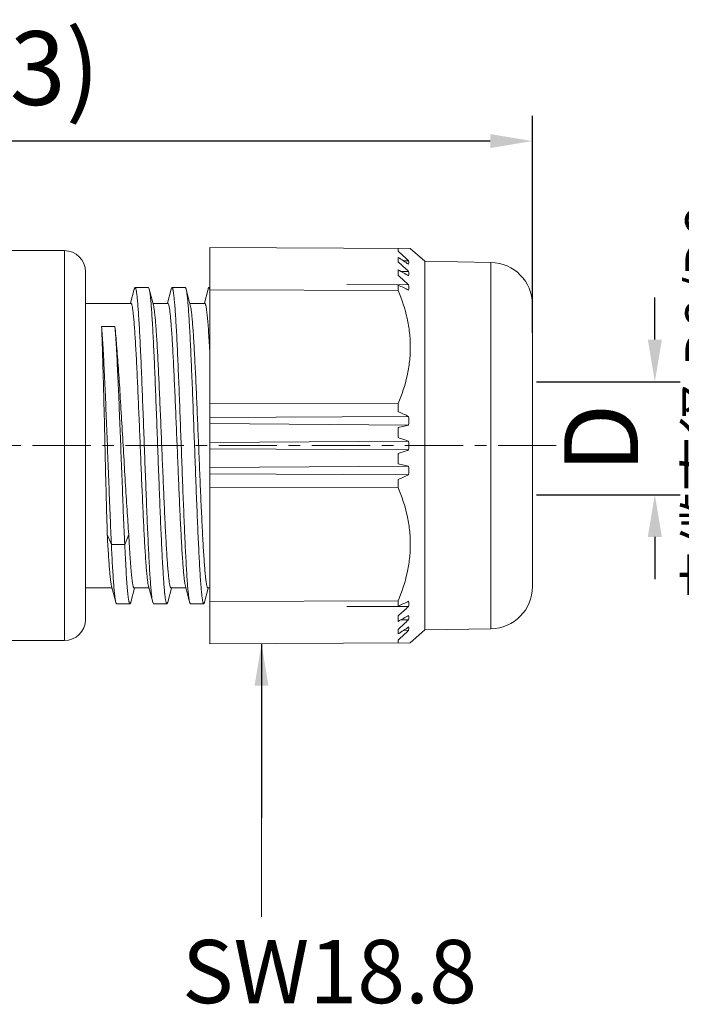
# Model space of a CAD drawing. Units: inches. Extents: x 1898 to 2195, y -59 to 151.
# Drawn here: x 1980 to 2012, y 27 to 73 of the extents above; entities that cross this region are included whole.
import ezdxf

# ---------------------------------------------------------------- set-up
doc = ezdxf.new("R2010")
doc.units = ezdxf.units.IN
doc.header["$MEASUREMENT"] = 0
doc.linetypes.add('CENTER', pattern=[2, 1.25, -0.25, 0.25, -0.25])
doc.layers.get('0').update_dxf_attribs({"lineweight": 30})
doc.layers.add('DIM', color=3, linetype='Continuous', lineweight=15)
doc.layers.add('打标文字', color=3, linetype='Continuous', lineweight=20)
doc.styles.add('Romans字体', font='romans.shx', dxfattribs={"width": 0.75})
doc.dimstyles.new('01', dxfattribs={"dimtxt": 3.5, "dimasz": 2, "dimexe": 1.2, "dimexo": 0.2, "dimgap": 0.8, "dimtad": 1, "dimdec": 1, "dimdsep": 46, "dimtxsty": 'Romans字体', "dimcen": 0, "dimclrd": 1, "dimclre": 6, "dimclrt": 4, "dimazin": 2, "dimtfac": 1, "dimtdec": 1, "dimtofl": 0, "dimtmove": 0, "dimatfit": 3, "dimfxl": 1, "dimtolj": 1, "dimtzin": 0, "dimarcsym": 0})

# ---------------------------------------------------------------- blocks, each defined once
blk = doc.blocks.new('*D173')
at = {"color": 1, "lineweight": -2}
for p, q in [((2010.265, 58.125), (2010.265, 60.125)), ((2010.265, 48.77), (2010.265, 46.77))]:
    blk.add_line(p, q, dxfattribs=at)
at = {"color": 6, "lineweight": -2}
for p, q in [((2004.658, 56.125), (2011.465, 56.125)), ((2004.658, 50.77), (2011.465, 50.77))]:
    blk.add_line(p, q, dxfattribs=at)
at = {"color": 1, "lineweight": 5}
for points in [[(2009.932, 58.125), (2010.598, 58.125), (2010.265, 56.125)], [(2010.598, 48.77), (2009.932, 48.77), (2010.265, 50.77)]]:
    blk.add_solid(points, dxfattribs=at)
at = {"layer": 'Defpoints', "color": 0, "lineweight": 5}
for p in [(2004.458, 56.125), (2004.458, 50.77), (2010.265, 50.77)]:
    blk.add_point(p, dxfattribs=at)
at = {"color": 4, "lineweight": 5, "insert": (2007.715, 53.447), "char_height": 3.5, "attachment_point": 5, "rotation": 90, "style": 'Romans字体'}
blk.add_mtext('\\A1;D', dxfattribs=at)
blk = doc.blocks.new('*D174')
at = {"color": 6, "lineweight": -2}
for p, q in [((1950.114, 62.622), (1950.114, 68.746)), ((2004.458, 58.447), (2004.458, 68.746))]:
    blk.add_line(p, q, dxfattribs=at)
at = {"color": 1, "lineweight": -2}
blk.add_line((2002.458, 67.546), (1952.114, 67.546), dxfattribs=at)
at = {"color": 1, "lineweight": 5}
for points in [[(1952.114, 67.879), (1952.114, 67.213), (1950.114, 67.546)], [(2002.458, 67.213), (2002.458, 67.879), (2004.458, 67.546)]]:
    blk.add_solid(points, dxfattribs=at)
at = {"layer": 'Defpoints', "color": 0, "lineweight": 5}
for p in [(1950.114, 67.546), (1950.114, 62.422), (2004.458, 58.247)]:
    blk.add_point(p, dxfattribs=at)
at = {"color": 4, "lineweight": 5, "insert": (1977.689, 71.006), "char_height": 3.5, "attachment_point": 5, "style": 'Romans字体'}
blk.add_mtext('\\A1;(54.3)', dxfattribs=at)

msp = doc.modelspace()

# ---------------------------------------------------------------- linework, layer by layer
at = {"color": 7, "linetype": 'Continuous', "lineweight": 15}
for p, q in [((1974.964, 62.347), (1982.264, 62.347)), ((1982.264, 43.847), (1982.264, 62.347)), ((1989.158, 62.497), (1998.67, 62.448)), ((1989.158, 62.497), (1989.158, 43.697)), ((1998.094, 62.32), (1998.094, 62.451)), ((1999.362, 61.844), (1998.67, 62.448)), ((1998.094, 61.813), (1998.094, 62.028)), ((1998.348, 61.86), (1998.59, 61.859)), ((2002.493, 61.789), (1999.362, 61.844)), ((1999.362, 61.844), (1999.362, 44.351)), ((2002.493, 44.406), (2002.493, 61.789)), ((1983.264, 61.347), (1983.264, 44.847)), ((1998.094, 61.168), (1998.094, 61.435)), ((1998.23, 61.358), (1998.59, 61.356)), ((1995.662, 60.733), (1998.59, 60.723)), ((1985.578, 60.521), (1985.403, 59.853)), ((1986.25, 60.597), (1985.618, 60.597)), ((1986.25, 60.597), (1986.29, 60.521)), ((1986.488, 59.763), (1986.29, 60.521)), ((1987.328, 60.521), (1987.153, 59.853)), ((1987.328, 60.521), (1987.368, 60.597)), ((1988, 60.597), (1987.368, 60.597)), ((1988.238, 59.763), (1988.04, 60.521)), ((1989.078, 60.521), (1988.903, 59.853)), ((1989.158, 60.597), (1989.118, 60.597)), ((1998.094, 60.458), (1989.158, 60.488)), ((1998.094, 60.458), (1998.094, 60.712)), ((1983.264, 59.847), (1985.424, 59.847)), ((1986.466, 59.847), (1987.174, 59.847)), ((1988.216, 59.847), (1988.924, 59.847)), ((2004.458, 59.789), (2004.458, 46.405)), ((1984.029, 58.75), (1984.661, 58.75)), ((1989.158, 55.107), (1998.094, 55.09)), ((1998.094, 54.706), (1998.094, 55.09)), ((1989.158, 54.437), (1998.59, 54.481)), ((1989.158, 54.139), (1998.59, 54.074)), ((1998.59, 54.074), (1998.094, 53.957)), ((1998.094, 53.475), (1998.094, 53.957)), ((1989.158, 53.247), (1998.59, 53.302)), ((1989.158, 52.947), (1998.59, 52.892)), ((1998.094, 52.238), (1998.094, 52.72)), ((1989.158, 52.056), (1998.59, 52.12)), ((1998.094, 52.238), (1998.59, 52.12)), ((1989.158, 51.758), (1998.59, 51.714)), ((1998.094, 51.105), (1998.094, 51.489)), ((1998.094, 51.105), (1989.158, 51.088)), ((1984.494, 48.406), (1984.3, 48.875)), ((1985.32, 48.875), (1985.126, 48.406)), ((1985.126, 48.406), (1984.494, 48.406)), ((1983.264, 46.347), (1984.527, 46.347)), ((1984.505, 46.432), (1984.703, 45.674)), ((1985.415, 45.674), (1985.59, 46.342)), ((1985.569, 46.347), (1986.277, 46.347)), ((1986.255, 46.431), (1986.453, 45.673)), ((1987.165, 45.674), (1987.339, 46.342)), ((1987.319, 46.347), (1988.027, 46.347)), ((1988.005, 46.432), (1988.203, 45.674)), ((1988.915, 45.674), (1989.089, 46.342)), ((1989.069, 46.347), (1989.158, 46.347)), ((1984.743, 45.598), (1985.375, 45.598)), ((1986.453, 45.673), (1986.493, 45.598)), ((1986.493, 45.598), (1987.125, 45.598)), ((1987.125, 45.598), (1987.165, 45.674)), ((1988.243, 45.597), (1988.875, 45.597)), ((1989.158, 45.707), (1998.094, 45.737)), ((1995.662, 45.462), (1998.59, 45.472)), ((1998.094, 45.483), (1998.094, 45.737)), ((1998.094, 44.759), (1998.094, 45.026)), ((1998.094, 44.167), (1998.094, 44.382)), ((1998.23, 44.837), (1998.59, 44.839)), ((2002.493, 44.406), (1999.362, 44.351)), ((1998.348, 44.335), (1998.59, 44.336)), ((1999.362, 44.351), (1998.67, 43.747)), ((1974.964, 43.847), (1982.264, 43.847)), ((1998.67, 43.747), (1989.158, 43.697)), ((1998.094, 43.744), (1998.094, 43.874))]:
    msp.add_line(p, q, dxfattribs=at)
at = {"color": 1, "linetype": 'CENTER', "lineweight": 5, "ltscale": 2.207871}
msp.add_line((1945.428, 53.097), (2006.15, 53.097), dxfattribs=at)
at = {"color": 7, "linetype": 'Continuous', "lineweight": 15}
for centre, radius, start, end in [((1982.264, 61.347), 1, 0, 90), ((1847.427, -100.191), 221.609, 46.99069, 47.16599), ((1881.018, -115.798), 212.905, 56.48018, 56.64031), ((1848.958, -100.626), 220.518, 47.26956, 47.44494), ((1997.367, 61.779), 1.226, 356.285, 3.7156), ((2002.458, 59.789), 2, 0, 89), ((1889.52, -128.595), 218.86, 60.10875, 60.25857), ((1996.554, 61.253), 2.038, 357.1179, 2.8825), ((1852.6, -101.465), 218.216, 48.00875, 48.18391), ((1995.614, 60.599), 2.979, 357.6154, 2.3849), ((1897.425, -151.08), 234.499, 64.44306, 64.57746), ((1902.397, -157.108), 232.429, 65.55248, 65.68686), ((1990.579, 54.278), 8.014, 358.5459, 1.4543), ((1990.451, 53.097), 8.142, 358.5574, 1.4429), ((1990.579, 51.917), 8.014, 358.5459, 1.4543), ((1902.397, 263.303), 232.428, 294.31314, 294.44752), ((2002.458, 46.405), 2, 271, 0), ((1897.425, 257.275), 234.5, 295.42254, 295.55694), ((1852.6, 207.66), 218.215, 311.81609, 311.99125), ((1995.614, 45.596), 2.979, 357.6154, 2.3849), ((1982.264, 44.847), 1, 270, 0), ((1889.52, 234.79), 218.86, 299.74143, 299.89125), ((1996.554, 44.941), 2.038, 357.1179, 2.8825), ((1848.958, 206.821), 220.517, 312.55506, 312.73044), ((1881.018, 221.993), 212.906, 303.35969, 303.51982), ((1997.367, 44.416), 1.226, 356.285, 3.7156), ((1847.427, 206.386), 221.609, 312.83401, 313.00931)]:
    msp.add_arc(centre, radius, start, end, dxfattribs=at)
for points, knots in [([(1985.578, 60.521), (1985.581, 60.532), (1985.587, 60.552), (1985.595, 60.574), (1985.603, 60.586), (1985.608, 60.594), (1985.614, 60.597), (1985.618, 60.597)], [0, 0, 0, 0, 0.390354, 0.680411, 0.789499, 0.876576, 1, 1, 1, 1]), ([(1985.618, 60.597), (1985.623, 60.597), (1985.631, 60.59), (1985.638, 60.578), (1985.648, 60.556), (1985.659, 60.518), (1985.678, 60.431), (1985.7, 60.282), (1985.725, 60.056), (1985.751, 59.769), (1985.776, 59.423), (1985.802, 59.022), (1985.828, 58.569), (1985.854, 58.068), (1985.88, 57.523), (1985.906, 56.94), (1985.941, 56.099), (1985.985, 54.992), (1986.036, 53.624), (1986.087, 52.237), (1986.139, 50.88), (1986.19, 49.601), (1986.241, 48.444), (1986.285, 47.576), (1986.321, 46.972), (1986.347, 46.597), (1986.372, 46.28), (1986.398, 46.022), (1986.42, 45.846), (1986.439, 45.736), (1986.448, 45.693), (1986.453, 45.673)], [0, 0, 0, 0, 0.001036, 0.001854, 0.002915, 0.005803, 0.009742, 0.020786, 0.036018, 0.055326, 0.078555, 0.105488, 0.135888, 0.169513, 0.20607, 0.245215, 0.28661, 0.374737, 0.467337, 0.561188, 0.653002, 0.739559, 0.817858, 0.885121, 0.913887, 0.939067, 0.960409, 0.977755, 0.990987, 0.996026, 1, 1, 1, 1]), ([(1986.29, 60.521), (1986.295, 60.502), (1986.304, 60.458), (1986.323, 60.349), (1986.345, 60.173), (1986.371, 59.915), (1986.396, 59.598), (1986.422, 59.223), (1986.458, 58.62), (1986.502, 57.751), (1986.553, 56.595), (1986.604, 55.316), (1986.656, 53.959), (1986.707, 52.572), (1986.758, 51.203), (1986.802, 50.096), (1986.837, 49.256), (1986.863, 48.672), (1986.889, 48.128), (1986.915, 47.626), (1986.941, 47.173), (1986.966, 46.772), (1986.992, 46.427), (1987.017, 46.14), (1987.043, 45.914), (1987.065, 45.764), (1987.084, 45.677), (1987.095, 45.639), (1987.104, 45.617), (1987.112, 45.605), (1987.12, 45.598), (1987.125, 45.598)], [0, 0, 0, 0, 0.003972, 0.009001, 0.022215, 0.039566, 0.06092, 0.086088, 0.114838, 0.182108, 0.260388, 0.346947, 0.438754, 0.532601, 0.625206, 0.713324, 0.754726, 0.793882, 0.830439, 0.864057, 0.894467, 0.921419, 0.944649, 0.963949, 0.979192, 0.990262, 0.994205, 0.997091, 0.998149, 0.998966, 1, 1, 1, 1]), ([(1987.368, 60.597), (1987.373, 60.597), (1987.381, 60.59), (1987.388, 60.578), (1987.398, 60.556), (1987.409, 60.518), (1987.428, 60.431), (1987.45, 60.281), (1987.475, 60.055), (1987.501, 59.768), (1987.527, 59.423), (1987.552, 59.022), (1987.578, 58.569), (1987.604, 58.068), (1987.63, 57.523), (1987.656, 56.94), (1987.691, 56.099), (1987.735, 54.992), (1987.786, 53.624), (1987.837, 52.237), (1987.889, 50.88), (1987.94, 49.601), (1987.991, 48.444), (1988.035, 47.576), (1988.071, 46.972), (1988.097, 46.598), (1988.122, 46.28), (1988.148, 46.022), (1988.17, 45.846), (1988.189, 45.737), (1988.198, 45.693), (1988.203, 45.674)], [0, 0, 0, 0, 0.001033, 0.001848, 0.002905, 0.005786, 0.009723, 0.02079, 0.036033, 0.055328, 0.078549, 0.105499, 0.13591, 0.169524, 0.206075, 0.245229, 0.286633, 0.374748, 0.467352, 0.5612, 0.653007, 0.739574, 0.817854, 0.885137, 0.913892, 0.93906, 0.960419, 0.977781, 0.990999, 0.996028, 1, 1, 1, 1]), ([(1988, 60.597), (1988.004, 60.597), (1988.013, 60.591), (1988.021, 60.576), (1988.031, 60.552), (1988.037, 60.532), (1988.04, 60.521)], [0, 0, 0, 0, 0.124125, 0.319925, 0.609747, 1, 1, 1, 1]), ([(1988.04, 60.521), (1988.045, 60.502), (1988.054, 60.458), (1988.073, 60.349), (1988.095, 60.172), (1988.121, 59.914), (1988.146, 59.596), (1988.172, 59.222), (1988.208, 58.618), (1988.252, 57.749), (1988.303, 56.592), (1988.354, 55.313), (1988.406, 53.956), (1988.457, 52.569), (1988.508, 51.201), (1988.552, 50.094), (1988.587, 49.253), (1988.613, 48.67), (1988.639, 48.125), (1988.665, 47.624), (1988.691, 47.171), (1988.716, 46.771), (1988.742, 46.425), (1988.767, 46.138), (1988.793, 45.913), (1988.815, 45.763), (1988.834, 45.677), (1988.845, 45.639), (1988.855, 45.617), (1988.862, 45.605), (1988.87, 45.597), (1988.875, 45.597)], [0, 0, 0, 0, 0.003976, 0.00902, 0.022268, 0.039627, 0.060975, 0.086163, 0.114943, 0.182224, 0.260539, 0.34711, 0.438931, 0.532786, 0.625382, 0.713504, 0.754895, 0.794031, 0.830578, 0.864198, 0.894593, 0.921512, 0.944728, 0.964029, 0.979253, 0.990279, 0.994209, 0.997091, 0.998149, 0.998966, 1, 1, 1, 1]), ([(1989.078, 60.521), (1989.081, 60.533), (1989.087, 60.552), (1989.095, 60.574), (1989.102, 60.586), (1989.108, 60.593), (1989.114, 60.597), (1989.118, 60.597)], [0, 0, 0, 0, 0.390849, 0.680521, 0.78934, 0.876283, 1, 1, 1, 1]), ([(1989.118, 60.597), (1989.122, 60.597), (1989.131, 60.591), (1989.136, 60.581), (1989.139, 60.576)], [0, 0, 0, 0, 0.38135, 1, 1, 1, 1]), ([(1989.139, 60.576), (1989.141, 60.572), (1989.148, 60.554), (1989.154, 60.535), (1989.158, 60.52)], [0, 0, 0, 0, 0.198581, 1, 1, 1, 1]), ([(1998.094, 55.09), (1998.272, 55.516), (1998.491, 56.177), (1998.644, 57.086), (1998.683, 57.773), (1998.644, 58.46), (1998.491, 59.369), (1998.272, 60.031), (1998.094, 60.458)], [0, 0, 0, 0, 0.250957, 0.375516, 0.499738, 0.623995, 0.74866, 1, 1, 1, 1]), ([(1985.424, 59.847), (1985.429, 59.847), (1985.437, 59.841), (1985.444, 59.83), (1985.454, 59.811), (1985.465, 59.777), (1985.477, 59.726), (1985.49, 59.66), (1985.509, 59.545), (1985.531, 59.365), (1985.556, 59.11), (1985.582, 58.802), (1985.607, 58.445), (1985.633, 58.041), (1985.659, 57.594), (1985.685, 57.108), (1985.71, 56.587), (1985.746, 55.837), (1985.789, 54.848), (1985.84, 53.623), (1985.891, 52.381), (1985.942, 51.164), (1985.993, 50.013), (1986.044, 48.97), (1986.087, 48.184), (1986.123, 47.635), (1986.149, 47.293), (1986.175, 47.001), (1986.2, 46.762), (1986.225, 46.577), (1986.244, 46.473), (1986.255, 46.431)], [0, 0, 0, 0, 0.001107, 0.001942, 0.00301, 0.005894, 0.009812, 0.014777, 0.020784, 0.035893, 0.055034, 0.07805, 0.104747, 0.134899, 0.168244, 0.204498, 0.243343, 0.284446, 0.371978, 0.464068, 0.55753, 0.649125, 0.735683, 0.814212, 0.881998, 0.911115, 0.936704, 0.958549, 0.976467, 0.990313, 1, 1, 1, 1]), ([(1987.174, 59.847), (1987.179, 59.847), (1987.187, 59.841), (1987.194, 59.83), (1987.204, 59.811), (1987.215, 59.777), (1987.227, 59.726), (1987.24, 59.66), (1987.259, 59.545), (1987.281, 59.365), (1987.306, 59.11), (1987.332, 58.802), (1987.357, 58.445), (1987.383, 58.041), (1987.409, 57.594), (1987.435, 57.108), (1987.46, 56.588), (1987.495, 55.837), (1987.539, 54.848), (1987.59, 53.624), (1987.641, 52.382), (1987.692, 51.164), (1987.743, 50.014), (1987.793, 48.97), (1987.837, 48.185), (1987.873, 47.636), (1987.899, 47.294), (1987.925, 47.001), (1987.95, 46.762), (1987.975, 46.578), (1987.994, 46.474), (1988.005, 46.432)], [0, 0, 0, 0, 0.001107, 0.001941, 0.003009, 0.005893, 0.009811, 0.014775, 0.020781, 0.035889, 0.055027, 0.078041, 0.104735, 0.134884, 0.168225, 0.204475, 0.243316, 0.284415, 0.371939, 0.464023, 0.55748, 0.649072, 0.73563, 0.814163, 0.881956, 0.911078, 0.936674, 0.958525, 0.97645, 0.990304, 1, 1, 1, 1]), ([(1988.924, 59.847), (1988.93, 59.847), (1988.939, 59.839), (1988.947, 59.825), (1988.954, 59.809), (1988.961, 59.788), (1988.972, 59.751), (1988.991, 59.66), (1989.016, 59.492), (1989.044, 59.238), (1989.073, 58.917), (1989.101, 58.532), (1989.13, 58.087), (1989.149, 57.77), (1989.158, 57.603)], [0, 0, 0, 0, 0.007644, 0.013696, 0.021552, 0.031302, 0.042989, 0.072252, 0.154309, 0.267254, 0.409961, 0.580936, 0.778335, 1, 1, 1, 1]), ([(1987.319, 46.347), (1987.314, 46.347), (1987.306, 46.354), (1987.299, 46.365), (1987.289, 46.384), (1987.278, 46.418), (1987.265, 46.469), (1987.253, 46.534), (1987.234, 46.65), (1987.212, 46.829), (1987.187, 47.085), (1987.161, 47.393), (1987.136, 47.75), (1987.11, 48.154), (1987.084, 48.601), (1987.058, 49.087), (1987.033, 49.607), (1986.997, 50.358), (1986.954, 51.347), (1986.903, 52.571), (1986.852, 53.813), (1986.801, 55.031), (1986.75, 56.181), (1986.699, 57.225), (1986.656, 58.011), (1986.619, 58.559), (1986.594, 58.902), (1986.568, 59.194), (1986.543, 59.433), (1986.518, 59.617), (1986.499, 59.721), (1986.488, 59.763)], [0, 0, 0, 0, 0.001106, 0.001941, 0.003009, 0.005893, 0.009811, 0.014775, 0.020782, 0.035891, 0.055031, 0.078046, 0.104741, 0.134892, 0.168236, 0.204487, 0.24333, 0.284431, 0.37196, 0.464048, 0.557508, 0.649101, 0.73566, 0.814193, 0.881982, 0.911101, 0.936693, 0.95854, 0.976461, 0.99031, 1, 1, 1, 1]), ([(1989.069, 46.347), (1989.064, 46.347), (1989.056, 46.354), (1989.049, 46.365), (1989.039, 46.384), (1989.028, 46.418), (1989.015, 46.469), (1989.003, 46.534), (1988.984, 46.65), (1988.962, 46.829), (1988.937, 47.085), (1988.911, 47.393), (1988.886, 47.75), (1988.86, 48.154), (1988.834, 48.601), (1988.808, 49.086), (1988.783, 49.607), (1988.747, 50.357), (1988.704, 51.347), (1988.653, 52.571), (1988.602, 53.813), (1988.551, 55.03), (1988.5, 56.181), (1988.449, 57.224), (1988.406, 58.01), (1988.369, 58.559), (1988.344, 58.901), (1988.318, 59.193), (1988.293, 59.433), (1988.268, 59.617), (1988.249, 59.721), (1988.238, 59.763)], [0, 0, 0, 0, 0.001108, 0.001942, 0.00301, 0.005894, 0.009812, 0.014776, 0.020782, 0.03589, 0.055028, 0.078042, 0.104736, 0.134886, 0.168228, 0.204478, 0.243319, 0.284418, 0.371942, 0.464027, 0.557485, 0.649077, 0.735636, 0.81417, 0.881962, 0.911084, 0.936678, 0.958528, 0.976453, 0.990306, 1, 1, 1, 1]), ([(1984.494, 48.406), (1984.474, 48.837), (1984.436, 49.739), (1984.381, 51.133), (1984.325, 52.589), (1984.269, 54.047), (1984.212, 55.444), (1984.154, 56.716), (1984.097, 57.804), (1984.053, 58.461), (1984.029, 58.75)], [0, 0, 0, 0, 0.124985, 0.26154, 0.404288, 0.547271, 0.684277, 0.809225, 0.916174, 1, 1, 1, 1]), ([(1984.029, 58.75), (1984.042, 58.454), (1984.066, 57.795), (1984.099, 56.717), (1984.132, 55.483), (1984.165, 54.146), (1984.198, 52.763), (1984.231, 51.395), (1984.264, 50.1), (1984.288, 49.269), (1984.3, 48.875)], [0, 0, 0, 0, 0.089794, 0.200475, 0.327263, 0.464665, 0.606734, 0.747317, 0.88032, 1, 1, 1, 1]), ([(1985.32, 48.875), (1985.29, 49.269), (1985.233, 50.1), (1985.153, 51.395), (1985.072, 52.763), (1984.992, 54.146), (1984.911, 55.484), (1984.831, 56.718), (1984.751, 57.795), (1984.693, 58.455), (1984.661, 58.75)], [0, 0, 0, 0, 0.119695, 0.252664, 0.393187, 0.535191, 0.672544, 0.79932, 0.910054, 1, 1, 1, 1]), ([(1984.661, 58.75), (1984.672, 58.616), (1984.694, 58.328), (1984.736, 57.671), (1984.787, 56.716), (1984.844, 55.444), (1984.901, 54.047), (1984.957, 52.589), (1985.03, 50.702), (1985.085, 49.308), (1985.126, 48.406)], [0, 0, 0, 0, 0.038726, 0.083828, 0.190779, 0.315727, 0.45273, 0.595711, 0.738456, 1, 1, 1, 1]), ([(1998.094, 53.475), (1998.135, 53.461), (1998.301, 53.403), (1998.466, 53.346), (1998.59, 53.302)], [0, 0, 0, 0, 0.250201, 1, 1, 1, 1]), ([(1998.59, 52.892), (1998.549, 52.878), (1998.383, 52.82), (1998.218, 52.763), (1998.094, 52.72)], [0, 0, 0, 0, 0.249795, 1, 1, 1, 1]), ([(1998.094, 45.737), (1998.272, 46.164), (1998.491, 46.826), (1998.644, 47.735), (1998.683, 48.422), (1998.644, 49.109), (1998.491, 50.018), (1998.272, 50.678), (1998.094, 51.105)], [0, 0, 0, 0, 0.25134, 0.376005, 0.500263, 0.624484, 0.749044, 1, 1, 1, 1]), ([(1984.3, 48.875), (1984.315, 48.577), (1984.339, 48.152), (1984.375, 47.615), (1984.4, 47.279), (1984.425, 46.992), (1984.45, 46.757), (1984.475, 46.576), (1984.494, 46.474), (1984.505, 46.432)], [0, 0, 0, 0, 0.364489, 0.52103, 0.658644, 0.776206, 0.872735, 0.94749, 1, 1, 1, 1]), ([(1985.569, 46.347), (1985.563, 46.347), (1985.553, 46.357), (1985.545, 46.372), (1985.537, 46.391), (1985.529, 46.415), (1985.518, 46.457), (1985.497, 46.56), (1985.471, 46.75), (1985.441, 47.037), (1985.41, 47.4), (1985.38, 47.834), (1985.349, 48.333), (1985.33, 48.688), (1985.32, 48.875)], [0, 0, 0, 0, 0.007377, 0.013379, 0.021225, 0.030997, 0.042736, 0.072159, 0.154712, 0.268244, 0.411461, 0.582603, 0.779632, 1, 1, 1, 1]), ([(1984.494, 48.406), (1984.51, 48.069), (1984.534, 47.588), (1984.57, 46.981), (1984.596, 46.604), (1984.622, 46.285), (1984.647, 46.025), (1984.67, 45.848), (1984.688, 45.738), (1984.698, 45.693), (1984.703, 45.674)], [0, 0, 0, 0, 0.369171, 0.52711, 0.665247, 0.782435, 0.87783, 0.950576, 0.978213, 1, 1, 1, 1]), ([(1985.126, 48.406), (1985.136, 48.198), (1985.155, 47.804), (1985.186, 47.249), (1985.216, 46.766), (1985.247, 46.364), (1985.273, 46.08), (1985.296, 45.896), (1985.311, 45.791), (1985.324, 45.719), (1985.335, 45.672), (1985.343, 45.646), (1985.351, 45.625), (1985.359, 45.609), (1985.368, 45.598), (1985.375, 45.598)], [0, 0, 0, 0, 0.220668, 0.418075, 0.589485, 0.732755, 0.846378, 0.89164, 0.92897, 0.958255, 0.969895, 0.979555, 0.98727, 0.993114, 1, 1, 1, 1]), ([(1984.703, 45.674), (1984.706, 45.663), (1984.712, 45.643), (1984.72, 45.622), (1984.727, 45.609), (1984.733, 45.601), (1984.739, 45.598), (1984.743, 45.598)], [0, 0, 0, 0, 0.390166, 0.679865, 0.788912, 0.876109, 1, 1, 1, 1]), ([(1985.375, 45.598), (1985.379, 45.598), (1985.385, 45.601), (1985.39, 45.609), (1985.398, 45.621), (1985.406, 45.643), (1985.412, 45.662), (1985.415, 45.674)], [0, 0, 0, 0, 0.123628, 0.21056, 0.319385, 0.609083, 1, 1, 1, 1]), ([(1988.203, 45.674), (1988.206, 45.662), (1988.212, 45.643), (1988.22, 45.621), (1988.228, 45.609), (1988.233, 45.601), (1988.239, 45.597), (1988.243, 45.597)], [0, 0, 0, 0, 0.389736, 0.679561, 0.788743, 0.876059, 1, 1, 1, 1]), ([(1988.875, 45.597), (1988.879, 45.597), (1988.885, 45.601), (1988.89, 45.609), (1988.898, 45.621), (1988.906, 45.643), (1988.912, 45.662), (1988.915, 45.674)], [0, 0, 0, 0, 0.123497, 0.210615, 0.319745, 0.609819, 1, 1, 1, 1])]:
    msp.add_open_spline(points, degree=3, knots=knots, dxfattribs=at)
at = {"layer": 'DIM', "lineweight": 5}
msp.add_line((1991.614, 43.71), (1991.61, 30.737), dxfattribs=at)

# ---------------------------------------------------------------- texts
at = {"layer": '打标文字', "color": 3, "lineweight": 5, "insert": (2011.708, 45.69), "char_height": 1.91299, "width": 124.16277, "attachment_point": 1, "rotation": 90, "style": 'Romans字体'}
msp.add_mtext('{\\fSimSun|b0|i0|c134|p2;电缆直径\\fSimSun|b0|i0|c0|p2;:}D8/D6\\PCable outlet:D8/D6', dxfattribs=at)
at = {"layer": '打标文字', "lineweight": 5, "insert": (1987.846, 29.648), "char_height": 3, "width": 13.70135, "attachment_point": 1, "style": 'Romans字体'}
msp.add_mtext('SW18.8', dxfattribs=at)

# ---------------------------------------------------------------- dimensions: what is measured, and where the dimension line sits
at = {"lineweight": 5}
dim = msp.add_linear_dim(base=(1950.114, 67.546), p1=(2004.458, 58.247), p2=(1950.114, 62.422), text='(54.3)', dimstyle='01', dxfattribs=at)
dim.commit()
dim.dimension.update_dxf_attribs({"geometry": '*D174', "text_midpoint": (1977.689, 67.546), "dimtype": 160})
dim = msp.add_linear_dim(base=(2010.265, 50.77), p1=(2004.458, 56.125), p2=(2004.458, 50.77), angle=90, text='D', dimstyle='01', dxfattribs=at)
dim.commit()
dim.dimension.update_dxf_attribs({"geometry": '*D173', "text_midpoint": (2010.265, 53.447), "dimtype": 160})

# ---------------------------------------------------------------- leaders
msp.add_leader([(1991.614, 43.71), (1991.61, 35.437)], dimstyle='01', override={"dimgap": 0.8, "dimtad": 0}, dxfattribs=at)

doc.saveas('drawing.dxf')
